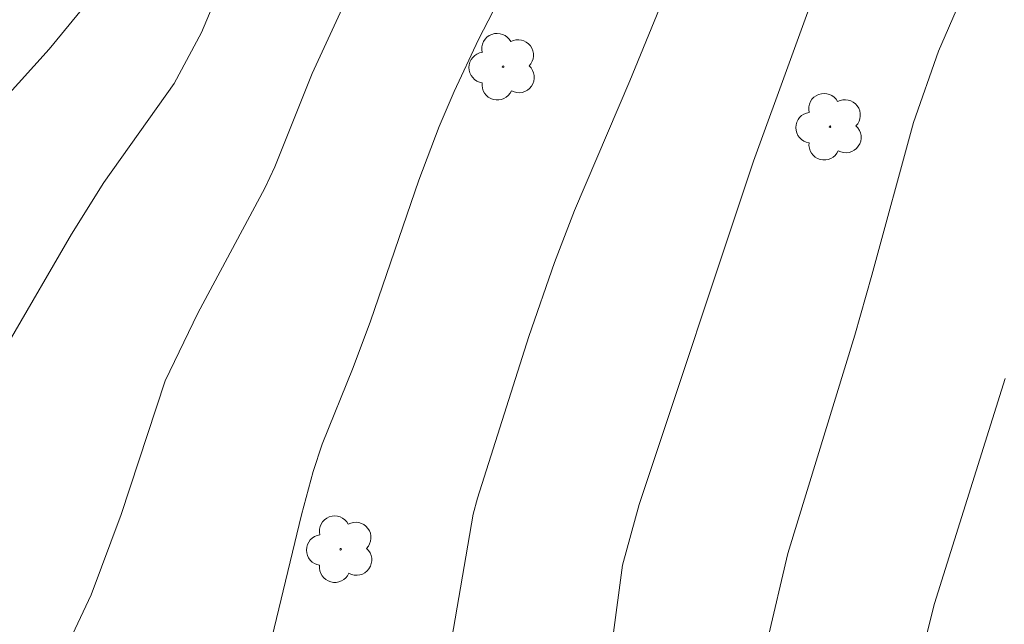
# Model space of a CAD drawing. Units: metres. Extents: x 291791 to 292306, y 1667701 to 1668266.
# Drawn here: x 292217 to 292251, y 1668140 to 1668161 of the extents above; entities that cross this region are included whole.
import ezdxf

# ---------------------------------------------------------------- set-up
doc = ezdxf.new("R2010")
doc.units = ezdxf.units.M
doc.header["$MEASUREMENT"] = 0
for name, color, linetype, lineweight, true_color in [('Arvores_Isoladas', 7, 'Continuous', 18, 0x00ff33), ('Curvas_Intermediarias', 7, 'Continuous', 9, 0x783c14), ('Curvas_Mestras', 7, 'Continuous', 20, 0x783c14)]:
    doc.layers.add(name, color=color, linetype=linetype, lineweight=lineweight, true_color=true_color)

# ---------------------------------------------------------------- blocks, each defined once
blk = doc.blocks.new('Arvore')
at = {"layer": 'Arvores_Isoladas'}
blk.add_lwpolyline([(-0.718, 0.493, 0.872324), (-0.722, -0.551, 0.862983), (0.284, -0.827, 0.900105), (0.89, 0.029, 0.863155), (0.262, 0.861, 0.882486)], format="xyb", close=True, dxfattribs=at)
blk.add_circle((0, 0), 0.0286, dxfattribs=at)

msp = doc.modelspace()

# ---------------------------------------------------------------- linework, layer by layer
at = {"layer": 'Curvas_Intermediarias', "flags": 128}
for points, elevation in [([(292251.754, 1668200.244), (292249.327, 1668192.469), (292248.764, 1668190.971), (292246.16, 1668184.762), (292243.89, 1668178.739), (292242.687, 1668175.819), (292241.817, 1668173.995), (292241.33, 1668173.049), (292240.034, 1668170.85), (292239.05, 1668169.484), (292237.815, 1668167.885), (292236.471, 1668166.02), (292235.972, 1668165.278), (292234.182, 1668162.179), (292233.178, 1668160.219), (292232.337, 1668158.438), (292231.82, 1668157.231), (292231.128, 1668155.388), (292229.463, 1668150.55), (292228.866, 1668148.958), (292227.797, 1668146.32), (292227.49, 1668145.378), (292227.087, 1668143.895), (292225.767, 1668138.394)], 117), ([(292252.393, 1668188.976), (292250.031, 1668183.789), (292246.132, 1668174.668), (292245.779, 1668173.928), (292242.644, 1668168.097), (292241.304, 1668166.054), (292240.995, 1668165.389), (292239.39, 1668161.283), (292238.373, 1668158.796), (292236.474, 1668154.352), (292235.79, 1668152.56), (292234.902, 1668150.023), (292233.135, 1668144.469), (292232.995, 1668143.918), (292232.195, 1668139.263)], 118), ([(292196.482, 1668139.504), (292198.826, 1668140.725), (292199.762, 1668141.393), (292201.682, 1668142.859), (292202.602, 1668143.64), (292204.438, 1668145.316), (292206.883, 1668147.718), (292211.375, 1668152.487), (292215.356, 1668156.505), (292218.423, 1668159.888), (292220.324, 1668162.209), (292220.547, 1668162.588), (292222.378, 1668167.07), (292223.896, 1668170.656), (292224.559, 1668172.3), (292225.201, 1668174.266), (292225.345, 1668174.455), (292226.219, 1668175.02), (292227.325, 1668175.919), (292228.776, 1668177.828), (292230.659, 1668181.316), (292233.612, 1668186.507)], 114), ([(292240.181, 1668181.595), (292238.982, 1668178.23), (292238.267, 1668176.6), (292236.822, 1668173.554), (292236.606, 1668173.229), (292235.147, 1668171.603), (292231.941, 1668167.585), (292230.577, 1668165.533), (292229.577, 1668163.657), (292227.464, 1668159.051), (292226.176, 1668155.845), (292225.829, 1668155.116), (292223.533, 1668150.82), (292222.407, 1668148.503), (292220.897, 1668143.908), (292219.868, 1668141.149), (292219.046, 1668139.4)], 116), ([(292236.819, 1668132.407), (292238.122, 1668142.162), (292238.699, 1668144.245), (292242.624, 1668156.047), (292245.117, 1668162.907), (292246.869, 1668166.262), (292249.916, 1668173.551), (292251.626, 1668177.822)], 119), ([(292251.272, 1668148.576), (292248.843, 1668140.847), (292248.399, 1668139.079)], 121)]:
    msp.add_lwpolyline(points, dxfattribs=dict(at, elevation=elevation))
at = {"layer": 'Curvas_Mestras', "flags": 128}
for points, elevation in [([(292209.155, 1668140.006), (292210.889, 1668141.674), (292211.998, 1668142.833), (292213.747, 1668145.051), (292216.02, 1668148.256), (292217.049, 1668149.845), (292219.194, 1668153.539), (292220.303, 1668155.305), (292222.717, 1668158.708), (292223.654, 1668160.462), (292225.057, 1668163.786), (292226.638, 1668167.405), (292227.441, 1668168.929), (292229.871, 1668172.871), (292230.811, 1668174.096), (292231.557, 1668174.574), (292232.08, 1668175.083), (292233.991, 1668178.611), (292236.436, 1668183.787)], 115), ([(292243.105, 1668139.589), (292243.808, 1668142.565), (292246.103, 1668150.061), (292246.695, 1668152.122), (292248.12, 1668157.364), (292248.981, 1668159.822), (292249.7, 1668161.481), (292251.975, 1668166.341)], 120)]:
    msp.add_lwpolyline(points, dxfattribs=dict(at, elevation=elevation))

# ---------------------------------------------------------------- block references
at = {"layer": 'Arvores_Isoladas'}
for p in [(292234.021, 1668159.285), (292245.253, 1668157.224), (292228.438, 1668142.714)]:
    msp.add_blockref('Arvore', p, dxfattribs=at)

doc.saveas('drawing.dxf')
